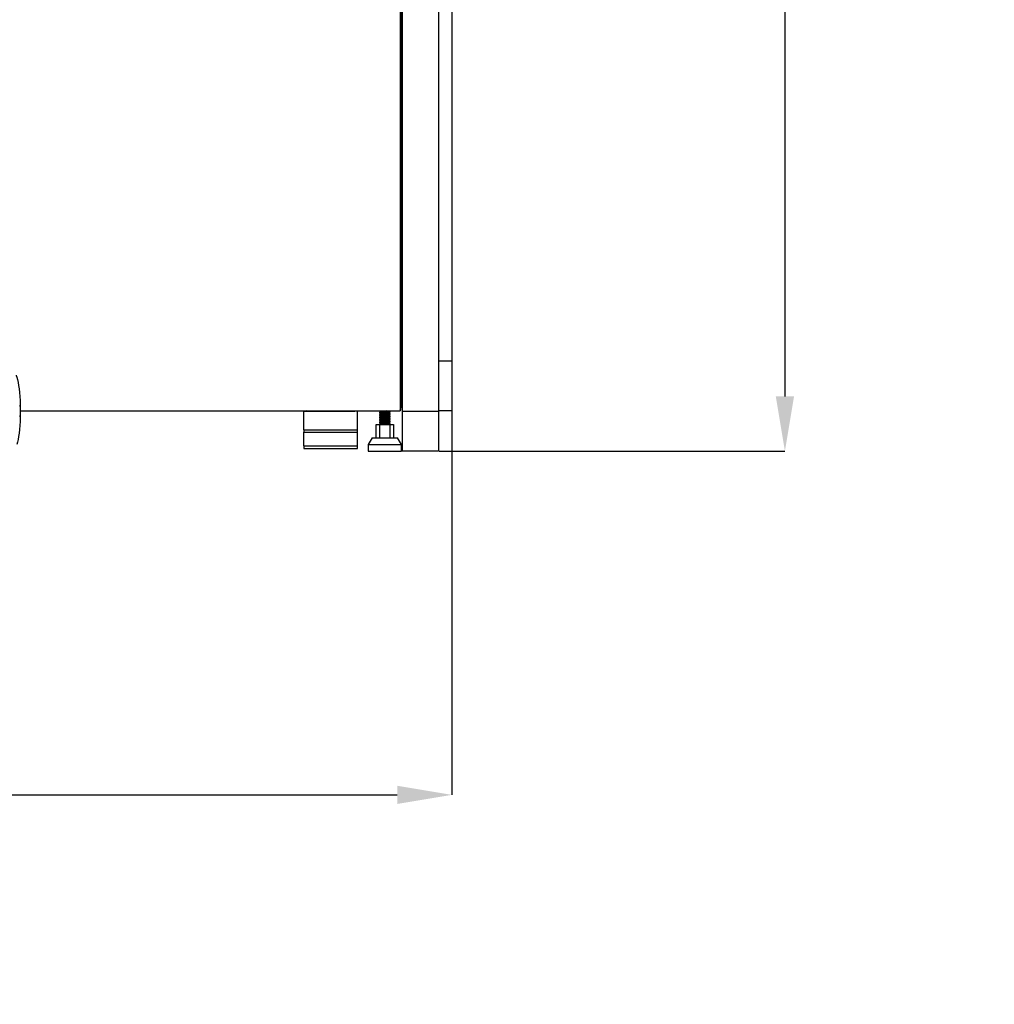
# Model space of a CAD drawing. Units: millimetres. Extents: x 3402 to 3971, y 1238 to 1408.
# Drawn here: x 3898 to 3971, y 1238 to 1311 of the extents above; entities that cross this region are included whole.
import ezdxf

# ---------------------------------------------------------------- set-up
doc = ezdxf.new("R2010")
doc.units = ezdxf.units.MM
doc.layers.add('10', color=1, linetype='Continuous')
doc.styles.add('SLDTEXTSTYLE5', font='TXT', dxfattribs={"width": 0.7})
doc.dimstyles.new('SLDDIMSTYLE0', dxfattribs={"dimtxt": 10, "dimasz": 4.08, "dimexe": 0, "dimexo": 0.0625, "dimgap": 2.5, "dimtad": 2, "dimlfac": 10, "dimrnd": 1e-09, "dimzin": 12, "dimdsep": 46, "dimtxsty": 'SLDTEXTSTYLE5', "dimsah": 1, "dimcen": 0.09, "dimadec": 0, "dimazin": 3, "dimtfac": 1, "dimtofl": 0, "dimtmove": 0, "dimatfit": 3, "dimfxl": 1, "dimfrac": 2, "dimtolj": 1, "dimtzin": 12, "dimarcsym": 0})

# ---------------------------------------------------------------- blocks, each defined once
blk = doc.blocks.new('*D6')
at = {"layer": '10', "color": 0, "lineweight": -2, "transparency": 16777216}
for p, q in [((3442.698, 1285.69), (3442.698, 1253.408)), ((3930.098, 1285.69), (3930.098, 1253.408)), ((3446.778, 1253.408), (3926.018, 1253.408))]:
    blk.add_line(p, q, dxfattribs=at)
at = {"layer": '10', "color": 0, "transparency": 16777216}
for points in [[(3446.778, 1254.088), (3446.778, 1252.728), (3442.698, 1253.408)], [(3926.018, 1254.088), (3926.018, 1252.728), (3930.098, 1253.408)]]:
    blk.add_solid(points, dxfattribs=at)
at = {"layer": 'Defpoints', "color": 0, "transparency": 16777216}
for p in [(3442.698, 1285.752), (3930.098, 1285.752), (3930.098, 1253.408)]:
    blk.add_point(p, dxfattribs=at)
at = {"layer": '10', "color": 0, "transparency": 16777216, "insert": (3689.265, 1250.908), "char_height": 10, "attachment_point": 2, "style": 'SLDTEXTSTYLE5'}
blk.add_mtext('\\A1;4874', dxfattribs=at)
blk = doc.blocks.new('*D9')
at = {"layer": '10', "color": 0, "lineweight": -2, "transparency": 16777216}
for p, q in [((3926.385, 1369.047), (3954.948, 1369.047)), ((3954.948, 1364.967), (3954.948, 1283.127)), ((3929.16, 1279.047), (3954.948, 1279.047))]:
    blk.add_line(p, q, dxfattribs=at)
at = {"layer": '10', "color": 0, "transparency": 16777216}
for points in [[(3954.268, 1364.967), (3955.628, 1364.967), (3954.948, 1369.047)], [(3954.268, 1283.127), (3955.628, 1283.127), (3954.948, 1279.047)]]:
    blk.add_solid(points, dxfattribs=at)
at = {"layer": 'Defpoints', "color": 0, "transparency": 16777216}
for p in [(3926.323, 1369.047), (3929.098, 1279.047), (3954.948, 1279.047)]:
    blk.add_point(p, dxfattribs=at)
at = {"layer": '10', "color": 0, "transparency": 16777216, "insert": (3957.448, 1328.375), "char_height": 10, "attachment_point": 2, "rotation": 90, "style": 'SLDTEXTSTYLE5'}
blk.add_mtext('\\A1;900', dxfattribs=at)

msp = doc.modelspace()

# ---------------------------------------------------------------- linework, layer by layer
at = {"color": 7, "linetype": 'Continuous', "lineweight": 25}
for p, q in [((3926.3477, 1351.4465), (3926.3477, 1282.4465)), ((3926.3977, 1351.0113), (3926.3977, 1282.0113)), ((3929.0977, 1351.0113), (3929.0977, 1282.0113)), ((3930.0977, 1346.7524), (3930.0977, 1285.7524)), ((3926.2477, 1338.2465), (3926.2477, 1282.0465)), ((3930.0977, 1285.7524), (3929.0977, 1285.7524)), ((3930.0977, 1285.7524), (3930.0977, 1282.0465)), ((3897.904, 1282.0465), (3919.2477, 1282.0465)), ((3919.0477, 1282.027), (3919.2477, 1282.027)), ((3919.0477, 1280.6387), (3919.0477, 1282.027)), ((3919.2477, 1282.0465), (3922.8477, 1282.0465)), ((3919.2477, 1282.0465), (3919.2477, 1282.0278)), ((3919.2477, 1282.027), (3919.2477, 1282.0278)), ((3919.2477, 1282.0278), (3922.8477, 1282.0278)), ((3922.8477, 1282.0278), (3922.8477, 1282.0465)), ((3922.8477, 1282.0465), (3926.2477, 1282.0465)), ((3922.8477, 1282.027), (3922.8477, 1282.0278)), ((3923.0477, 1282.027), (3922.8477, 1282.027)), ((3923.0477, 1280.6387), (3923.0477, 1282.027)), ((3924.7027, 1281.9543), (3924.7027, 1281.9326)), ((3924.7027, 1281.8293), (3924.7027, 1281.8076)), ((3925.4927, 1281.9951), (3925.4927, 1282.0168)), ((3925.4927, 1281.8701), (3925.4927, 1281.8918)), ((3925.4927, 1281.7451), (3925.4927, 1281.7668)), ((3926.2977, 1282.0965), (3926.2477, 1282.0965)), ((3926.2977, 1282.0965), (3926.2977, 1282.2553)), ((3929.0977, 1282.0113), (3926.3977, 1282.0113)), ((3926.3977, 1282.0113), (3926.3977, 1279.0465)), ((3930.0977, 1282.0465), (3929.0977, 1282.0465)), ((3929.0977, 1282.0113), (3929.0977, 1279.0465)), ((3924.4477, 1280.0465), (3924.4477, 1281.0465)), ((3924.4477, 1281.0465), (3924.6977, 1281.0465)), ((3924.6977, 1281.0465), (3924.6977, 1280.0465)), ((3924.6977, 1281.0465), (3925.4977, 1281.0465)), ((3924.7027, 1281.7043), (3924.7027, 1281.6826)), ((3924.7027, 1281.5793), (3924.7027, 1281.5576)), ((3924.7027, 1281.4543), (3924.7027, 1281.4326)), ((3924.7027, 1281.3293), (3924.7027, 1281.3076)), ((3924.7027, 1281.2043), (3924.7027, 1281.1826)), ((3924.7027, 1281.0793), (3924.7027, 1281.0576)), ((3924.7042, 1281.0558), (3924.722, 1281.0465)), ((3925.4373, 1281.0465), (3925.3953, 1281.0684)), ((3925.4927, 1281.6201), (3925.4927, 1281.6418)), ((3925.4927, 1281.4951), (3925.4927, 1281.5168)), ((3925.4927, 1281.3701), (3925.4927, 1281.3918)), ((3925.4927, 1281.2451), (3925.4927, 1281.2668)), ((3925.4927, 1281.1201), (3925.4927, 1281.1418)), ((3925.4977, 1280.0465), (3925.4977, 1281.0465)), ((3925.4977, 1281.0465), (3925.7477, 1281.0465)), ((3925.7477, 1281.0465), (3925.7477, 1280.0465)), ((3919.0477, 1280.6387), (3923.0477, 1280.6387)), ((3919.0477, 1280.6387), (3919.0477, 1280.4574)), ((3919.0477, 1280.4574), (3923.0477, 1280.4574)), ((3919.0477, 1279.4465), (3919.0477, 1280.4574)), ((3923.0477, 1280.4574), (3923.0477, 1280.6387)), ((3923.0477, 1279.4465), (3923.0477, 1280.4574)), ((3924.1477, 1280.0465), (3923.8477, 1279.5465)), ((3923.8477, 1279.5465), (3923.8477, 1279.0465)), ((3923.8477, 1279.5465), (3925.0977, 1279.5465)), ((3924.1477, 1280.0465), (3925.0977, 1280.0465)), ((3925.0977, 1280.0465), (3926.0477, 1280.0465)), ((3925.0977, 1279.5465), (3926.3477, 1279.5465)), ((3926.3477, 1279.5465), (3926.0477, 1280.0465)), ((3926.3477, 1279.0465), (3926.3477, 1279.5465)), ((3919.0477, 1279.4465), (3923.0477, 1279.4465)), ((3919.0477, 1279.4465), (3919.0477, 1279.2465)), ((3919.0477, 1279.2465), (3923.0477, 1279.2465)), ((3923.0477, 1279.2465), (3923.0477, 1279.4465)), ((3923.8477, 1279.0465), (3925.0977, 1279.0465)), ((3925.0977, 1279.0465), (3926.3477, 1279.0465)), ((3929.0977, 1279.0465), (3926.3977, 1279.0465))]:
    msp.add_line(p, q, dxfattribs=at)
at = {"color": 7, "linetype": 'Continuous', "lineweight": 25, "flags": 128}
msp.add_lwpolyline([(3897.5904, 1284.7089), (3897.5931, 1284.7023), (3897.6428, 1284.558), (3897.6895, 1284.3833), (3897.7325, 1284.1801), (3897.7714, 1283.9511), (3897.8056, 1283.699), (3897.8348, 1283.4268), (3897.8586, 1283.1378), (3897.8767, 1282.8356), (3897.8889, 1282.5239), (3897.895, 1282.2063), (3897.895, 1281.8868), (3897.8889, 1281.5692), (3897.8767, 1281.2574), (3897.8586, 1280.9552), (3897.8348, 1280.6663), (3897.8056, 1280.3941), (3897.7714, 1280.142), (3897.7325, 1279.9129), (3897.6895, 1279.7098), (3897.6435, 1279.5373)], dxfattribs=at)
at = {"color": 7, "linetype": 'Continuous', "lineweight": 25}
for centre, radius, start, end in [((3891.0489, 1282.0465), 6.8551, 356.335938, 3.664062), ((3919.2477, 1281.8465), 0.2, 90, 115.567918), ((3922.8477, 1281.8465), 0.2, 64.432082, 90)]:
    msp.add_arc(centre, radius, start, end, dxfattribs=at)
for points, knots in [([(3925.4871, 1282.0168), (3925.486, 1282.0148), (3925.4835, 1282.0102), (3925.4095, 1282.0031), (3925.2888, 1281.9953), (3925.1369, 1281.9874), (3924.9782, 1281.9795), (3924.8379, 1281.9717), (3924.7426, 1281.9639), (3924.6981, 1281.9582), (3924.7067, 1281.9549), (3924.7084, 1281.9543)], [0, 0, 0, 0, 0.0942326, 0.2192333, 0.344234, 0.4692347, 0.5942353, 0.7233996, 0.8442312, 0.9692319, 1, 1, 1, 1]), ([(3924.7084, 1281.9326), (3924.7067, 1281.9332), (3924.6981, 1281.9365), (3924.7432, 1281.9423), (3924.8395, 1281.9501), (3924.9799, 1281.958), (3925.1369, 1281.9658), (3925.2888, 1281.9736), (3925.4095, 1281.9814), (3925.4835, 1281.9886), (3925.486, 1281.9931), (3925.4871, 1281.9951)], [0, 0, 0, 0, 0.0307679, 0.1557679, 0.2807679, 0.4057679, 0.5307679, 0.6557679, 0.7807679, 0.9057679, 1, 1, 1, 1]), ([(3925.4871, 1281.8918), (3925.486, 1281.8898), (3925.4835, 1281.8852), (3925.4095, 1281.8781), (3925.2888, 1281.8703), (3925.1369, 1281.8624), (3924.9782, 1281.8545), (3924.8379, 1281.8467), (3924.7426, 1281.8389), (3924.6981, 1281.8332), (3924.7067, 1281.8299), (3924.7084, 1281.8293)], [0, 0, 0, 0, 0.0942326, 0.2192333, 0.344234, 0.4692347, 0.5942353, 0.7233996, 0.8442312, 0.9692319, 1, 1, 1, 1]), ([(3924.7084, 1281.8076), (3924.7067, 1281.8082), (3924.6981, 1281.8115), (3924.7432, 1281.8173), (3924.8395, 1281.8251), (3924.9799, 1281.833), (3925.1369, 1281.8408), (3925.2888, 1281.8486), (3925.4095, 1281.8564), (3925.4835, 1281.8636), (3925.486, 1281.8681), (3925.4871, 1281.8701)], [0, 0, 0, 0, 0.0307679, 0.1557679, 0.2807679, 0.4057679, 0.5307679, 0.6557679, 0.7807679, 0.9057679, 1, 1, 1, 1]), ([(3925.4871, 1281.7668), (3925.486, 1281.7648), (3925.4835, 1281.7602), (3925.4095, 1281.7531), (3925.2888, 1281.7453), (3925.1369, 1281.7374), (3924.9782, 1281.7295), (3924.8379, 1281.7217), (3924.7426, 1281.7139), (3924.6981, 1281.7082), (3924.7067, 1281.7049), (3924.7084, 1281.7043)], [0, 0, 0, 0, 0.0942326, 0.2192333, 0.344234, 0.4692347, 0.5942353, 0.7233996, 0.8442312, 0.9692319, 1, 1, 1, 1]), ([(3924.7084, 1281.6826), (3924.7067, 1281.6832), (3924.6981, 1281.6865), (3924.7432, 1281.6923), (3924.8395, 1281.7001), (3924.9799, 1281.708), (3925.1369, 1281.7158), (3925.2888, 1281.7236), (3925.4095, 1281.7314), (3925.4835, 1281.7386), (3925.486, 1281.7431), (3925.4871, 1281.7451)], [0, 0, 0, 0, 0.0307679, 0.1557679, 0.2807679, 0.4057679, 0.5307679, 0.6557679, 0.7807679, 0.9057679, 1, 1, 1, 1]), ([(3924.8047, 1282.0082), (3924.788, 1281.9995), (3924.7545, 1281.9821), (3924.721, 1281.9647), (3924.7042, 1281.956)], [0, 0, 0, 0, 0.49971315, 1, 1, 1, 1]), ([(3924.7042, 1281.9308), (3924.721, 1281.9221), (3924.753, 1281.9055), (3924.785, 1281.8888), (3924.8002, 1281.8809)], [0, 0, 0, 0, 0.5247743, 1, 1, 1, 1]), ([(3924.8047, 1281.8832), (3924.788, 1281.8745), (3924.7545, 1281.8571), (3924.721, 1281.8397), (3924.7042, 1281.831)], [0, 0, 0, 0, 0.49971315, 1, 1, 1, 1]), ([(3924.7042, 1281.8058), (3924.721, 1281.7971), (3924.753, 1281.7805), (3924.785, 1281.7638), (3924.8002, 1281.7559)], [0, 0, 0, 0, 0.5247743, 1, 1, 1, 1]), ([(3924.8047, 1281.7582), (3924.788, 1281.7495), (3924.7545, 1281.7321), (3924.721, 1281.7147), (3924.7042, 1281.706)], [0, 0, 0, 0, 0.49971315, 1, 1, 1, 1]), ([(3924.722, 1282.0465), (3924.7329, 1282.0409), (3924.7589, 1282.0274), (3924.785, 1282.0138), (3924.8002, 1282.0059)], [0, 0, 0, 0, 0.4164278, 1, 1, 1, 1]), ([(3925.2312, 1282.0465), (3925.1968, 1282.0441), (3925.1262, 1282.039), (3925.0092, 1282.0313), (3924.9061, 1282.0235), (3924.8291, 1282.0157), (3924.8129, 1282.0106), (3924.8049, 1282.008)], [0, 0, 0, 0, 0.1931997, 0.396136, 0.5990724, 0.8020087, 1, 1, 1, 1]), ([(3925.3836, 1281.9411), (3925.3833, 1281.9399), (3925.3826, 1281.9361), (3925.3296, 1281.9297), (3925.2407, 1281.9219), (3925.127, 1281.9141), (3925.0095, 1281.9063), (3924.9061, 1281.8985), (3924.8291, 1281.8907), (3924.8129, 1281.8856), (3924.8049, 1281.883)], [0, 0, 0, 0, 0.0604381, 0.1951301, 0.3298221, 0.4645141, 0.5992061, 0.7338981, 0.8685901, 1, 1, 1, 1]), ([(3925.3836, 1281.8161), (3925.3833, 1281.8149), (3925.3826, 1281.8111), (3925.3296, 1281.8047), (3925.2407, 1281.7969), (3925.127, 1281.7891), (3925.0095, 1281.7813), (3924.9061, 1281.7735), (3924.8291, 1281.7657), (3924.8129, 1281.7606), (3924.8049, 1281.758)], [0, 0, 0, 0, 0.0604381, 0.1951301, 0.3298221, 0.4645141, 0.5992061, 0.7338981, 0.8685901, 1, 1, 1, 1]), ([(3925.3906, 1281.941), (3925.4074, 1281.9497), (3925.4409, 1281.9672), (3925.4745, 1281.9846), (3925.4913, 1281.9933)], [0, 0, 0, 0, 0.4995962, 1, 1, 1, 1]), ([(3925.3906, 1281.816), (3925.4074, 1281.8247), (3925.4409, 1281.8422), (3925.4745, 1281.8596), (3925.4913, 1281.8683)], [0, 0, 0, 0, 0.4995962, 1, 1, 1, 1]), ([(3925.3906, 1281.691), (3925.4074, 1281.6997), (3925.4409, 1281.7172), (3925.4745, 1281.7346), (3925.4913, 1281.7433)], [0, 0, 0, 0, 0.4995962, 1, 1, 1, 1]), ([(3925.4913, 1281.8935), (3925.4745, 1281.9022), (3925.4425, 1281.9188), (3925.4105, 1281.9355), (3925.3953, 1281.9434)], [0, 0, 0, 0, 0.5237213, 1, 1, 1, 1]), ([(3925.4913, 1281.7685), (3925.4745, 1281.7772), (3925.4425, 1281.7938), (3925.4105, 1281.8105), (3925.3953, 1281.8184)], [0, 0, 0, 0, 0.5237213, 1, 1, 1, 1]), ([(3925.4913, 1282.0185), (3925.4745, 1282.0272), (3925.4565, 1282.0365), (3925.4385, 1282.0459), (3925.4373, 1282.0465)], [0, 0, 0, 0, 0.93059814, 1, 1, 1, 1]), ([(3926.3477, 1282.4465), (3926.3428, 1282.4132), (3926.3339, 1282.3531), (3926.2743, 1282.2931), (3926.2477, 1282.2663)], [0, 0, 0, 0, 0.5548995, 1, 1, 1, 1]), ([(3926.2477, 1282.1913), (3926.2647, 1282.2097), (3926.3133, 1282.2624), (3926.3427, 1282.3559), (3926.3465, 1282.4244), (3926.3477, 1282.4465)], [0, 0, 0, 0, 0.2651859, 0.7627964, 1, 1, 1, 1]), ([(3925.4871, 1281.6418), (3925.486, 1281.6398), (3925.4835, 1281.6352), (3925.4095, 1281.6281), (3925.2888, 1281.6203), (3925.1369, 1281.6124), (3924.9782, 1281.6045), (3924.8379, 1281.5967), (3924.7426, 1281.5889), (3924.6981, 1281.5832), (3924.7067, 1281.5799), (3924.7084, 1281.5793)], [0, 0, 0, 0, 0.0942326, 0.2192333, 0.344234, 0.4692347, 0.5942353, 0.7233996, 0.8442312, 0.9692319, 1, 1, 1, 1]), ([(3924.7084, 1281.5576), (3924.7067, 1281.5582), (3924.6981, 1281.5615), (3924.7432, 1281.5673), (3924.8395, 1281.5751), (3924.9799, 1281.583), (3925.1369, 1281.5908), (3925.2888, 1281.5986), (3925.4095, 1281.6064), (3925.4835, 1281.6136), (3925.486, 1281.6181), (3925.4871, 1281.6201)], [0, 0, 0, 0, 0.0307679, 0.1557679, 0.2807679, 0.4057679, 0.5307679, 0.6557679, 0.7807679, 0.9057679, 1, 1, 1, 1]), ([(3925.4871, 1281.5168), (3925.486, 1281.5148), (3925.4835, 1281.5102), (3925.4095, 1281.5031), (3925.2888, 1281.4953), (3925.1369, 1281.4874), (3924.9782, 1281.4795), (3924.8379, 1281.4717), (3924.7426, 1281.4639), (3924.6981, 1281.4582), (3924.7067, 1281.4549), (3924.7084, 1281.4543)], [0, 0, 0, 0, 0.0942326, 0.2192333, 0.344234, 0.4692347, 0.5942353, 0.7233996, 0.8442312, 0.9692319, 1, 1, 1, 1]), ([(3924.7084, 1281.4326), (3924.7067, 1281.4332), (3924.6981, 1281.4365), (3924.7432, 1281.4423), (3924.8395, 1281.4501), (3924.9799, 1281.458), (3925.1369, 1281.4658), (3925.2888, 1281.4736), (3925.4095, 1281.4814), (3925.4835, 1281.4886), (3925.486, 1281.4931), (3925.4871, 1281.4951)], [0, 0, 0, 0, 0.0307679, 0.1557679, 0.2807679, 0.4057679, 0.5307679, 0.6557679, 0.7807679, 0.9057679, 1, 1, 1, 1]), ([(3925.4871, 1281.3918), (3925.486, 1281.3898), (3925.4835, 1281.3852), (3925.4095, 1281.3781), (3925.2888, 1281.3703), (3925.1369, 1281.3624), (3924.9782, 1281.3545), (3924.8379, 1281.3467), (3924.7426, 1281.3389), (3924.6981, 1281.3332), (3924.7067, 1281.3299), (3924.7084, 1281.3293)], [0, 0, 0, 0, 0.0942326, 0.2192333, 0.344234, 0.4692347, 0.5942353, 0.7233996, 0.8442312, 0.9692319, 1, 1, 1, 1]), ([(3924.7084, 1281.3076), (3924.7067, 1281.3082), (3924.6981, 1281.3115), (3924.7432, 1281.3173), (3924.8395, 1281.3251), (3924.9799, 1281.333), (3925.1369, 1281.3408), (3925.2888, 1281.3486), (3925.4095, 1281.3564), (3925.4835, 1281.3636), (3925.486, 1281.3681), (3925.4871, 1281.3701)], [0, 0, 0, 0, 0.0307679, 0.1557679, 0.2807679, 0.4057679, 0.5307679, 0.6557679, 0.7807679, 0.9057679, 1, 1, 1, 1]), ([(3925.4871, 1281.2668), (3925.486, 1281.2648), (3925.4835, 1281.2602), (3925.4095, 1281.2531), (3925.2888, 1281.2453), (3925.1369, 1281.2374), (3924.9782, 1281.2295), (3924.8379, 1281.2217), (3924.7426, 1281.2139), (3924.6981, 1281.2082), (3924.7067, 1281.2049), (3924.7084, 1281.2043)], [0, 0, 0, 0, 0.0942326, 0.2192333, 0.344234, 0.4692347, 0.5942353, 0.7233996, 0.8442312, 0.9692319, 1, 1, 1, 1]), ([(3924.7084, 1281.1826), (3924.7067, 1281.1832), (3924.6981, 1281.1865), (3924.7432, 1281.1923), (3924.8395, 1281.2001), (3924.9799, 1281.208), (3925.1369, 1281.2158), (3925.2888, 1281.2236), (3925.4095, 1281.2314), (3925.4835, 1281.2386), (3925.486, 1281.2431), (3925.4871, 1281.2451)], [0, 0, 0, 0, 0.0307679, 0.1557679, 0.2807679, 0.4057679, 0.5307679, 0.6557679, 0.7807679, 0.9057679, 1, 1, 1, 1]), ([(3925.4871, 1281.1418), (3925.486, 1281.1398), (3925.4835, 1281.1352), (3925.4095, 1281.1281), (3925.2888, 1281.1203), (3925.1369, 1281.1124), (3924.9782, 1281.1045), (3924.8379, 1281.0967), (3924.7426, 1281.0889), (3924.6981, 1281.0832), (3924.7067, 1281.0799), (3924.7084, 1281.0793)], [0, 0, 0, 0, 0.0942326, 0.2192333, 0.344234, 0.4692347, 0.5942353, 0.7233996, 0.8442312, 0.9692319, 1, 1, 1, 1]), ([(3924.7084, 1281.0576), (3924.7067, 1281.0582), (3924.6981, 1281.0615), (3924.7432, 1281.0673), (3924.8395, 1281.0751), (3924.9799, 1281.083), (3925.1369, 1281.0908), (3925.2888, 1281.0986), (3925.4095, 1281.1064), (3925.4835, 1281.1136), (3925.486, 1281.1181), (3925.4871, 1281.1201)], [0, 0, 0, 0, 0.0307679, 0.1557679, 0.2807679, 0.4057679, 0.5307679, 0.6557679, 0.7807679, 0.9057679, 1, 1, 1, 1]), ([(3924.7042, 1281.6808), (3924.721, 1281.6721), (3924.753, 1281.6555), (3924.785, 1281.6388), (3924.8002, 1281.6309)], [0, 0, 0, 0, 0.5247743, 1, 1, 1, 1]), ([(3924.8047, 1281.6332), (3924.788, 1281.6245), (3924.7545, 1281.6071), (3924.721, 1281.5897), (3924.7042, 1281.581)], [0, 0, 0, 0, 0.4997132, 1, 1, 1, 1]), ([(3924.7042, 1281.5558), (3924.721, 1281.5471), (3924.753, 1281.5305), (3924.785, 1281.5138), (3924.8002, 1281.5059)], [0, 0, 0, 0, 0.5247743, 1, 1, 1, 1]), ([(3924.8047, 1281.5082), (3924.788, 1281.4995), (3924.7545, 1281.4821), (3924.721, 1281.4647), (3924.7042, 1281.456)], [0, 0, 0, 0, 0.4997132, 1, 1, 1, 1]), ([(3924.7042, 1281.4308), (3924.721, 1281.4221), (3924.753, 1281.4055), (3924.785, 1281.3888), (3924.8002, 1281.3809)], [0, 0, 0, 0, 0.5247743, 1, 1, 1, 1]), ([(3924.8047, 1281.3832), (3924.788, 1281.3745), (3924.7545, 1281.3571), (3924.721, 1281.3397), (3924.7042, 1281.331)], [0, 0, 0, 0, 0.4997132, 1, 1, 1, 1]), ([(3924.7042, 1281.3058), (3924.721, 1281.2971), (3924.753, 1281.2805), (3924.785, 1281.2638), (3924.8002, 1281.2559)], [0, 0, 0, 0, 0.5247743, 1, 1, 1, 1]), ([(3924.8047, 1281.2582), (3924.788, 1281.2495), (3924.7545, 1281.2321), (3924.721, 1281.2147), (3924.7042, 1281.206)], [0, 0, 0, 0, 0.4997132, 1, 1, 1, 1]), ([(3924.7042, 1281.1808), (3924.721, 1281.1721), (3924.753, 1281.1555), (3924.785, 1281.1388), (3924.8002, 1281.1309)], [0, 0, 0, 0, 0.5247743, 1, 1, 1, 1]), ([(3924.8047, 1281.1332), (3924.788, 1281.1245), (3924.7545, 1281.1071), (3924.721, 1281.0897), (3924.7042, 1281.081)], [0, 0, 0, 0, 0.4997132, 1, 1, 1, 1]), ([(3925.3836, 1281.6911), (3925.3833, 1281.6899), (3925.3826, 1281.6861), (3925.3296, 1281.6797), (3925.2407, 1281.6719), (3925.127, 1281.6641), (3925.0095, 1281.6563), (3924.9061, 1281.6485), (3924.8291, 1281.6407), (3924.8129, 1281.6356), (3924.8049, 1281.633)], [0, 0, 0, 0, 0.0604381, 0.1951301, 0.3298221, 0.4645141, 0.5992061, 0.7338981, 0.8685901, 1, 1, 1, 1]), ([(3925.3836, 1281.5661), (3925.3833, 1281.5649), (3925.3826, 1281.5611), (3925.3296, 1281.5547), (3925.2407, 1281.5469), (3925.127, 1281.5391), (3925.0095, 1281.5313), (3924.9061, 1281.5235), (3924.8291, 1281.5157), (3924.8129, 1281.5106), (3924.8049, 1281.508)], [0, 0, 0, 0, 0.0604381, 0.1951301, 0.3298221, 0.4645141, 0.5992061, 0.7338981, 0.8685901, 1, 1, 1, 1]), ([(3925.3836, 1281.4411), (3925.3833, 1281.4399), (3925.3826, 1281.4361), (3925.3296, 1281.4297), (3925.2407, 1281.4219), (3925.127, 1281.4141), (3925.0095, 1281.4063), (3924.9061, 1281.3985), (3924.8291, 1281.3907), (3924.8129, 1281.3856), (3924.8049, 1281.383)], [0, 0, 0, 0, 0.0604381, 0.1951301, 0.3298221, 0.4645141, 0.5992061, 0.7338981, 0.8685901, 1, 1, 1, 1]), ([(3925.3836, 1281.3161), (3925.3833, 1281.3149), (3925.3826, 1281.3111), (3925.3296, 1281.3047), (3925.2407, 1281.2969), (3925.127, 1281.2891), (3925.0095, 1281.2813), (3924.9061, 1281.2735), (3924.8291, 1281.2657), (3924.8129, 1281.2606), (3924.8049, 1281.258)], [0, 0, 0, 0, 0.0604381, 0.1951301, 0.3298221, 0.4645141, 0.5992061, 0.7338981, 0.8685901, 1, 1, 1, 1]), ([(3925.3836, 1281.1911), (3925.3833, 1281.1899), (3925.3826, 1281.1861), (3925.3296, 1281.1797), (3925.2407, 1281.1719), (3925.127, 1281.1641), (3925.0095, 1281.1563), (3924.9061, 1281.1485), (3924.8291, 1281.1407), (3924.8129, 1281.1356), (3924.8049, 1281.133)], [0, 0, 0, 0, 0.0604381, 0.1951301, 0.3298221, 0.4645141, 0.5992061, 0.7338981, 0.8685901, 1, 1, 1, 1]), ([(3925.3836, 1281.0661), (3925.3834, 1281.0649), (3925.3827, 1281.0611), (3925.3283, 1281.0547), (3925.2717, 1281.0494), (3925.233, 1281.0467), (3925.2312, 1281.0465)], [0, 0, 0, 0, 0.1797233, 0.5802532, 0.9807832, 1, 1, 1, 1]), ([(3925.3906, 1281.566), (3925.4074, 1281.5747), (3925.4409, 1281.5922), (3925.4745, 1281.6096), (3925.4913, 1281.6183)], [0, 0, 0, 0, 0.4995962, 1, 1, 1, 1]), ([(3925.3906, 1281.441), (3925.4074, 1281.4497), (3925.4409, 1281.4672), (3925.4745, 1281.4846), (3925.4913, 1281.4933)], [0, 0, 0, 0, 0.4995962, 1, 1, 1, 1]), ([(3925.3906, 1281.316), (3925.4074, 1281.3247), (3925.4409, 1281.3422), (3925.4745, 1281.3596), (3925.4913, 1281.3683)], [0, 0, 0, 0, 0.4995962, 1, 1, 1, 1]), ([(3925.3906, 1281.191), (3925.4074, 1281.1997), (3925.4409, 1281.2172), (3925.4745, 1281.2346), (3925.4913, 1281.2433)], [0, 0, 0, 0, 0.4995962, 1, 1, 1, 1]), ([(3925.3906, 1281.066), (3925.4074, 1281.0747), (3925.4409, 1281.0922), (3925.4745, 1281.1096), (3925.4913, 1281.1183)], [0, 0, 0, 0, 0.49959621, 1, 1, 1, 1]), ([(3925.4913, 1281.6435), (3925.4745, 1281.6522), (3925.4425, 1281.6688), (3925.4105, 1281.6855), (3925.3953, 1281.6934)], [0, 0, 0, 0, 0.5237213, 1, 1, 1, 1]), ([(3925.4913, 1281.5185), (3925.4745, 1281.5272), (3925.4425, 1281.5438), (3925.4105, 1281.5605), (3925.3953, 1281.5684)], [0, 0, 0, 0, 0.5237213, 1, 1, 1, 1]), ([(3925.4913, 1281.3935), (3925.4745, 1281.4022), (3925.4425, 1281.4188), (3925.4105, 1281.4355), (3925.3953, 1281.4434)], [0, 0, 0, 0, 0.5237213, 1, 1, 1, 1]), ([(3925.4913, 1281.2685), (3925.4745, 1281.2772), (3925.4425, 1281.2938), (3925.4105, 1281.3105), (3925.3953, 1281.3184)], [0, 0, 0, 0, 0.5237213, 1, 1, 1, 1]), ([(3925.4913, 1281.1435), (3925.4745, 1281.1522), (3925.4425, 1281.1688), (3925.4105, 1281.1855), (3925.3953, 1281.1934)], [0, 0, 0, 0, 0.5237213, 1, 1, 1, 1])]:
    msp.add_open_spline(points, degree=3, knots=knots, dxfattribs=at)

# ---------------------------------------------------------------- dimensions: what is measured, and where the dimension line sits
at = {"layer": '10'}
dim = msp.add_linear_dim(base=(3954.9477, 1279.0465), p1=(3926.3227, 1369.0465), p2=(3929.0977, 1279.0465), angle=90, dimstyle='SLDDIMSTYLE0', dxfattribs=at)
dim.commit()
dim.dimension.update_dxf_attribs({"geometry": '*D9', "text_midpoint": (3954.9477, 1328.3748), "dimtype": 160})
dim = msp.add_linear_dim(base=(3930.0977, 1253.4078), p1=(3442.6977, 1285.7524), p2=(3930.0977, 1285.7524), dimstyle='SLDDIMSTYLE0', dxfattribs=at)
dim.commit()
dim.dimension.update_dxf_attribs({"geometry": '*D6', "text_midpoint": (3689.265, 1253.4078), "dimtype": 160})

doc.saveas('drawing.dxf')
